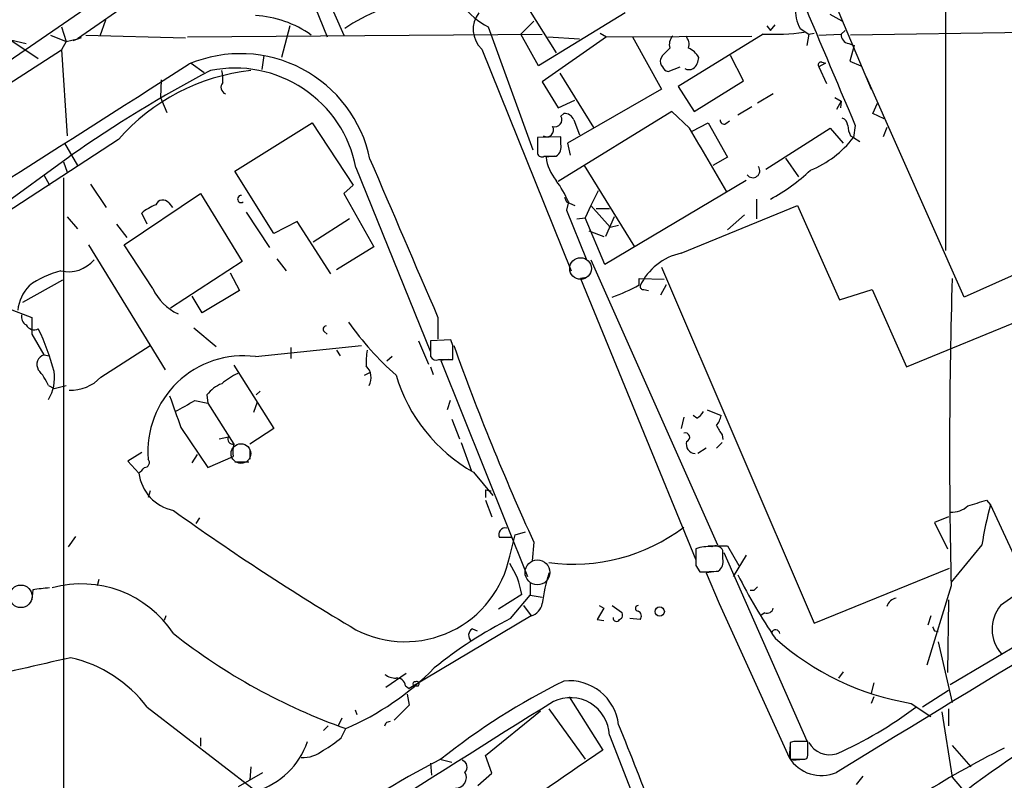
# Model space of a CAD drawing. Extents: x 7 to 1057, y 4 to 872.
# Drawn here: x 538 to 628, y 456 to 525 of the extents above; entities that cross this region are included whole.
import ezdxf

# ---------------------------------------------------------------- set-up
doc = ezdxf.new("R2010")
doc.units = 0
doc.header["$MEASUREMENT"] = 0
doc.layers.add('MAIN', color=5, linetype='CONTINUOUS')

msp = doc.modelspace()

# ---------------------------------------------------------------- linework, layer by layer
at = {"layer": 'MAIN'}
for p, q in [((622.6387, 537.2946), (622.6387, 504.3593)), ((564.0493, 532.7226), (567.944, 523.9173)), ((556.1753, 532.2146), (543.7293, 523.5786)), ((563.0333, 532.2146), (566.42, 523.7479)), ((610.5313, 531.7066), (615.8653, 519.0066)), ((549.5713, 529.8439), (530.86, 516.9746)), ((584.2, 527.1346), (587.248, 522.3086)), ((593.5133, 525.9493), (585.6393, 521.1233)), ((613.2407, 525.1873), (612.14, 525.7799)), ((542.29, 524.6793), (542.7133, 523.3246)), ((546.2693, 525.2719), (545.7613, 523.8326)), ((563.0333, 524.7639), (562.2713, 521.8853)), ((581.0673, 524.6793), (585.1313, 513.5033)), ((585.216, 525.1873), (584.0307, 524.0019)), ((606.3827, 524.7639), (606.7213, 524.3406)), ((606.7213, 524.3406), (607.1447, 524.8486)), ((609.4307, 524.5099), (610.1927, 524.0019)), ((537.1253, 523.8326), (540.1733, 521.8006)), ((541.274, 523.9173), (542.7133, 523.3246)), ((542.7133, 523.3246), (543.7293, 523.5786)), ((544.068, 523.6633), (543.306, 523.4093)), ((544.4913, 523.9173), (553.5507, 523.6633)), ((553.72, 523.7479), (585.978, 524.0019)), ((585.6393, 521.1233), (584.0307, 524.0019)), ((591.82, 523.7479), (585.978, 519.6839)), ((586.486, 523.7479), (589.3647, 523.5786)), ((591.2273, 524.0866), (591.82, 523.7479)), ((591.82, 523.7479), (605.028, 523.8326)), ((594.1907, 523.7479), (596.8153, 519.0066)), ((606.044, 524.0019), (598.3393, 519.2606)), ((610.1927, 524.0019), (610.0233, 522.9859)), ((610.1927, 524.0019), (610.7007, 524.0866)), ((611.124, 523.9173), (613.156, 524.0019)), ((613.156, 524.0019), (613.4947, 524.3406)), ((637.54, 524.2559), (614.0027, 523.9173)), ((537.6333, 523.4939), (539.0727, 523.1553)), ((542.7133, 523.3246), (542.29, 522.5626)), ((580.4747, 522.6473), (588.6027, 502.4966)), ((613.8333, 523.1553), (614.3413, 522.9859)), ((614.3413, 522.9859), (613.918, 521.5466)), ((460.8407, 470.4079), (542.29, 522.5626)), ((542.29, 522.5626), (542.798, 514.7733)), ((560.6627, 522.0546), (560.4933, 520.7846)), ((596.9, 522.0546), (596.7307, 521.7159)), ((604.266, 519.7686), (603.0807, 522.0546)), ((554.0587, 521.3773), (555.244, 520.5306)), ((597.408, 520.6153), (598.5087, 521.0386)), ((611.7167, 521.3773), (611.124, 521.0386)), ((611.124, 521.0386), (611.8013, 519.5146)), ((611.378, 521.4619), (611.7167, 521.3773)), ((613.918, 521.5466), (614.934, 521.1233)), ((587.5867, 520.4459), (590.6347, 515.5353)), ((624.332, 500.1259), (615.442, 520.1073)), ((551.3493, 519.8533), (551.2647, 518.2446)), ((585.978, 519.6839), (587.4173, 517.3133)), ((598.3393, 519.2606), (599.7787, 516.9746)), ((599.7787, 516.9746), (604.266, 519.7686)), ((551.2647, 518.2446), (551.8573, 516.8899)), ((596.8153, 519.0066), (588.264, 514.0959)), ((606.9753, 518.5833), (605.536, 517.7366)), ((612.5633, 518.2446), (613.156, 517.9059)), ((587.4173, 517.3133), (588.9413, 517.9906)), ((605.028, 517.3979), (603.758, 516.6359)), ((613.156, 517.9059), (612.7327, 517.1439)), ((613.156, 517.9059), (613.0713, 517.3133)), ((616.0347, 516.8053), (616.458, 517.7366)), ((597.7467, 516.9746), (587.4173, 510.6246)), ((587.6713, 516.5513), (587.9253, 516.8053)), ((599.3553, 515.4506), (597.7467, 516.9746)), ((617.0507, 516.2973), (616.0347, 516.8053)), ((558.038, 511.5559), (565.0653, 515.9586)), ((565.0653, 515.9586), (568.7907, 510.2859)), ((588.8567, 516.2126), (589.3647, 514.8579)), ((599.6093, 515.1966), (601.0487, 515.9586)), ((601.0487, 515.9586), (602.8267, 512.8259)), ((602.6573, 515.8739), (602.996, 516.1279)), ((614.426, 515.7046), (614.2567, 514.6039)), ((617.3047, 515.5353), (616.966, 514.6886)), ((587.6713, 514.6886), (585.5547, 514.6039)), ((585.5547, 514.6039), (585.5547, 513.1646)), ((587.6713, 514.0113), (587.6713, 514.6886)), ((606.298, 511.7253), (612.14, 515.4506)), ((612.14, 515.4506), (613.3253, 514.0959)), ((614.0027, 514.7733), (614.2567, 514.6039)), ((614.2567, 514.6039), (614.8493, 514.2653)), ((547.4547, 514.4346), (533.0613, 505.0366)), ((542.544, 514.0959), (543.7293, 512.0639)), ((588.264, 514.0959), (588.518, 512.9953)), ((535.0933, 507.1533), (543.052, 512.9106)), ((586.1473, 512.9106), (587.248, 512.9106)), ((587.0787, 512.9106), (586.3167, 512.8259)), ((602.8267, 512.8259), (601.472, 512.0639)), ((542.4593, 512.4026), (542.798, 511.4713)), ((589.788, 512.0639), (594.36, 504.6979)), ((608.076, 512.7413), (609.2613, 511.0479)), ((540.6813, 511.2173), (541.1893, 510.2859)), ((561.594, 505.8833), (558.038, 511.5559)), ((569.0447, 511.8946), (575.818, 495.1306)), ((542.4593, 510.9633), (542.4593, 446.1933)), ((544.9147, 510.3706), (546.354, 508.2539)), ((568.7907, 510.2859), (567.944, 509.5239)), ((604.52, 510.7093), (591.6507, 503.0893)), ((648.3773, 510.8786), (624.332, 500.1259)), ((547.9627, 504.8673), (554.9053, 509.5239)), ((554.9053, 509.5239), (558.7153, 503.3433)), ((567.944, 509.5239), (570.6533, 504.6979)), ((591.058, 509.7779), (590.3807, 508.4233)), ((552.0267, 508.6773), (552.3653, 508.2539)), ((588.01, 509.1853), (588.1793, 508.7619)), ((588.1793, 508.7619), (588.9413, 508.4233)), ((588.3487, 508.7619), (588.1793, 507.9999)), ((590.3807, 508.4233), (589.8727, 507.3226)), ((590.3807, 508.4233), (592.1587, 506.4759)), ((598.5933, 504.1053), (609.1767, 508.4233)), ((605.4513, 509.0159), (605.4513, 507.2379)), ((609.1767, 508.4233), (612.9867, 499.8719)), ((550.0793, 506.7299), (549.5713, 507.7459)), ((559.054, 507.8306), (561.1707, 504.6133)), ((588.1793, 507.9999), (589.9573, 503.5973)), ((590.8887, 508.1693), (592.074, 508.1693)), ((604.3507, 507.5766), (602.8267, 506.2219)), ((542.798, 507.4073), (543.7293, 506.3066)), ((547.2853, 506.7299), (548.2167, 505.5446)), ((563.7107, 506.9839), (561.594, 505.8833)), ((566.7587, 502.2426), (563.7107, 506.9839)), ((568.452, 507.2379), (565.15, 505.1213)), ((589.1107, 507.2379), (589.8727, 507.3226)), ((591.6507, 503.0893), (589.8727, 507.3226)), ((592.4973, 507.4073), (591.7353, 505.6293)), ((592.1587, 506.4759), (592.9207, 506.6453)), ((590.2113, 506.1373), (591.566, 505.6293)), ((544.7453, 504.8673), (551.688, 493.5219)), ((550.5873, 500.8879), (547.9627, 504.8673)), ((570.6533, 504.6979), (567.2667, 502.5813)), ((558.7153, 503.3433), (552.196, 499.1099)), ((561.848, 503.5973), (562.6947, 502.4966)), ((590.3807, 503.5126), (601.8953, 477.6046)), ((619.0827, 493.7759), (641.7733, 503.0893)), ((557.6147, 502.3273), (558.4613, 500.7186)), ((596.8153, 502.8353), (610.7007, 470.4926)), ((542.3747, 501.6499), (538.734, 499.6179)), ((590.042, 501.9039), (589.4493, 501.8193)), ((589.4493, 501.8193), (599.948, 476.2499)), ((594.7833, 501.2266), (594.7833, 501.8193)), ((594.7833, 501.8193), (597.0693, 501.7346)), ((597.2387, 501.2266), (596.7307, 500.2953)), ((558.4613, 500.7186), (555.0747, 498.6866)), ((595.2067, 500.8033), (595.63, 500.7186)), ((612.9867, 499.8719), (615.95, 500.8033)), ((615.95, 500.8033), (619.0827, 493.7759)), ((555.0747, 498.6866), (554.1433, 500.2106)), ((537.3793, 499.1099), (539.5807, 498.2633)), ((576.4953, 498.2633), (576.4953, 496.3159)), ((539.5807, 496.7393), (540.6813, 494.8766)), ((554.3127, 497.3319), (556.3447, 495.6386)), ((566.166, 496.9933), (566.42, 496.7393)), ((574.7173, 496.1466), (575.6487, 494.0299)), ((577.6807, 496.2313), (575.818, 496.1466)), ((575.818, 496.1466), (575.818, 494.7073)), ((577.85, 495.7233), (577.6807, 496.2313)), ((545.846, 492.8446), (550.3333, 495.7233)), ((559.9007, 494.7073), (569.5527, 495.7233)), ((563.118, 495.5539), (563.118, 494.5379)), ((567.2667, 495.2999), (567.6053, 494.7919)), ((540.6813, 494.8766), (541.1893, 494.7919)), ((572.3467, 494.7073), (571.8387, 494.2839)), ((576.58, 494.4533), (577.85, 494.4533)), ((577.4267, 494.4533), (576.7493, 494.3686)), ((576.7493, 494.3686), (584.6233, 474.7259)), ((557.9533, 493.9453), (561.594, 488.1879)), ((569.8067, 493.0139), (570.3147, 493.2679)), ((575.818, 493.7759), (576.072, 493.0986)), ((541.1047, 492.0826), (541.6127, 491.8286)), ((541.6127, 491.8286), (542.7133, 492.0826)), ((560.324, 491.5746), (559.9853, 491.2359)), ((554.3973, 490.7279), (555.5827, 490.4739)), ((555.498, 491.2359), (555.5827, 490.4739)), ((555.5827, 490.4739), (557.9533, 486.7486)), ((560.07, 490.5586), (559.7313, 489.6273)), ((577.596, 490.7279), (577.342, 489.8813)), ((600.964, 489.8813), (602.234, 489.3733)), ((577.7653, 489.0346), (578.4427, 487.2566)), ((598.8473, 489.2039), (598.5933, 488.1879)), ((600.0327, 489.1193), (599.694, 489.3733)), ((553.1273, 488.2726), (555.5827, 484.6319)), ((561.594, 488.1879), (559.3927, 486.7486)), ((556.5987, 487.2566), (557.4453, 487.4259)), ((578.612, 486.9179), (579.5433, 484.2933)), ((602.3187, 486.9179), (601.8107, 486.4099)), ((602.3187, 487.5953), (602.4033, 487.1719)), ((549.5713, 485.9866), (548.3013, 485.2246)), ((559.3927, 486.2406), (559.3927, 485.3939)), ((600.8793, 486.4099), (600.1173, 485.9019)), ((548.3013, 485.2246), (549.3173, 484.1239)), ((554.1433, 485.0553), (554.6513, 485.8173)), ((555.5827, 484.6319), (557.8687, 485.6479)), ((558.038, 485.1399), (559.308, 485.1399)), ((579.7127, 484.2086), (581.4907, 482.0919)), ((550.3333, 482.5153), (550.164, 481.9226)), ((580.8133, 482.5999), (580.8133, 481.9226)), ((580.8133, 482.5999), (581.3213, 482.5153)), ((653.7113, 483.1079), (623.062, 464.9046)), ((580.8133, 481.6686), (581.406, 480.1446)), ((626.364, 481.6686), (626.7027, 481.2453)), ((626.7027, 481.2453), (630.5973, 472.8633)), ((554.8207, 480.0599), (554.482, 479.5519)), ((622.8927, 480.1446), (621.6227, 479.6366)), ((583.5227, 478.5359), (584.454, 478.7899)), ((621.6227, 479.6366), (622.808, 477.2659)), ((543.56, 478.3666), (542.8827, 477.4353)), ((583.184, 478.2819), (582.0833, 478.2819)), ((583.0147, 476.5886), (583.5227, 478.5359)), ((585.216, 477.8586), (585.0467, 476.1653)), ((601.0487, 477.5199), (602.8267, 477.5199)), ((602.4033, 476.3346), (602.4033, 477.0966)), ((602.8267, 477.5199), (603.8427, 475.7419)), ((625.9407, 477.6046), (623.1467, 474.2179)), ((602.488, 476.9273), (610.0233, 459.8246)), ((604.52, 476.6733), (603.3347, 474.7259)), ((599.948, 475.7419), (600.2867, 475.1493)), ((610.7007, 470.4926), (622.9773, 475.4879)), ((545.6767, 474.4719), (545.5073, 473.8793)), ((601.5567, 475.1493), (600.8793, 475.0646)), ((600.8793, 475.0646), (602.0647, 472.2706)), ((539.6653, 473.5406), (539.5807, 472.6093)), ((584.8773, 474.1333), (584.8773, 473.0326)), ((605.1973, 473.4559), (604.8587, 473.4559)), ((623.1467, 473.8793), (620.9453, 466.6826)), ((584.1153, 473.1173), (581.9987, 471.7626)), ((583.0993, 470.9159), (584.8773, 473.0326)), ((584.8773, 473.0326), (585.978, 472.8633)), ((622.8927, 472.6093), (622.808, 466.0053)), ((584.2847, 472.1013), (584.962, 471.1699)), ((591.566, 471.8473), (590.9733, 470.8313)), ((591.1427, 472.1013), (591.566, 471.8473)), ((592.328, 472.1013), (593.1747, 471.5086)), ((602.0647, 472.2706), (608.4147, 458.3006)), ((551.7727, 471.1699), (551.6033, 470.7466)), ((584.962, 471.1699), (573.8707, 464.5659)), ((590.9733, 470.8313), (591.566, 470.7466)), ((594.868, 470.8313), (593.9367, 470.9159)), ((606.2133, 471.4239), (605.79, 471.1699)), ((621.284, 471.1699), (621.03, 470.3233)), ((579.628, 469.9846), (580.0513, 469.8153)), ((621.6227, 469.8153), (621.9613, 469.7306)), ((621.9613, 468.7993), (623.2313, 463.2959)), ((573.6167, 465.9206), (571.754, 464.6506)), ((613.3253, 466.0899), (612.902, 465.4973)), ((573.532, 464.8199), (573.8707, 464.5659)), ((574.4633, 464.8199), (574.7173, 464.8199)), ((616.1193, 465.0739), (615.8653, 464.1426)), ((573.7013, 464.0579), (573.8707, 463.0419)), ((588.4333, 463.8039), (591.4813, 458.9779)), ((616.1193, 463.8039), (615.8653, 463.2113)), ((622.8927, 464.3966), (620.522, 462.8726)), ((550.0793, 462.8726), (559.9853, 455.2526)), ((573.8707, 463.0419), (572.516, 461.6873)), ((586.5707, 462.7033), (589.8727, 458.1313)), ((619.506, 463.2113), (621.284, 462.0259)), ((622.8927, 462.7033), (622.8927, 461.1793)), ((567.7747, 461.8566), (567.436, 461.1793)), ((568.96, 462.6186), (569.1293, 462.1953)), ((580.8133, 458.4699), (585.8087, 462.5339)), ((622.3, 462.4493), (623.2313, 456.5226)), ((566.5047, 461.1793), (566.0813, 460.7559)), ((567.69, 460.0786), (568.1133, 460.9253)), ((571.8387, 461.5179), (572.1773, 461.6026)), ((554.9053, 460.0786), (554.9053, 459.3166)), ((592.074, 460.3326), (598.3393, 444.3306)), ((608.4993, 459.4859), (608.4147, 458.3006)), ((608.838, 459.7399), (608.4993, 459.6553)), ((608.4993, 459.6553), (608.4993, 458.1313)), ((610.108, 458.8086), (610.108, 459.7399)), ((623.2313, 459.4013), (624.9247, 457.4539)), ((581.406, 456.8613), (580.8133, 458.4699)), ((609.854, 458.1313), (610.0233, 458.2159)), ((559.4773, 457.4539), (559.3927, 456.2686)), ((575.818, 457.7926), (575.9027, 456.6919)), ((576.6647, 458.1313), (577.7653, 457.8773)), ((608.7533, 458.0466), (609.6847, 458.1313)), ((558.3767, 455.6759), (560.578, 456.9459)), ((580.136, 455.7606), (581.406, 456.8613)), ((615.1033, 456.6073), (614.5107, 455.8453)), ((623.2313, 456.5226), (624.078, 455.5066))]:
    msp.add_line(p, q, dxfattribs=at)
at = {"layer": 'MAIN', "color": 5}
for centre, radius in [((589.4594, 502.7151), 0.9826), ((558.5883, 485.902), 0.8904), ((585.5387, 475.1118), 1.1268), ((538.5882, 472.9365), 1.0256)]:
    msp.add_circle(centre, radius, dxfattribs=at)
at = {"layer": 'MAIN'}
msp.add_circle((596.6506, 471.5566), 0.4228, dxfattribs=at)
for centre, radius, start, end in [((37479.2998, 16288.1077), 40066.7404, 202.99655924, 203.22574227), ((577.1831, 511.1808), 16.17, 99.378905, 124.481204), ((1750.49, 1000.8614), 1235.3212, 202.5071859, 203.1249337), ((583.7214, 530.1105), 6.045, 215.192586, 243.956325), ((612.1405, 526.1188), 3.1514, 173.83388, 210.699039), ((559.3638, 516.0151), 9.6951, 54.594707, 86.825415), ((582.1488, 524.4368), 2.4506, 141.887553, 226.908271), ((598.6218, 523.0705), 1.098, 136.047932, 197.961359), ((598.2262, 523.0705), 1.098, 342.038641, 43.952068), ((606.8481, 547.3662), 23.3781, 268.028901, 277.178123), ((613.9463, 523.9399), 0.7927, 175.514264, 261.804478), ((766.5885, 353.0434), 239.4973, 134.885425, 135.114575), ((598.4664, 520.9116), 1.9901, 29.293138, 66.16175), ((558.5406, 510.2008), 12.0276, 11.781639, 112.750537), ((598.8192, 521.9417), 1.3839, 309.205515, 357.664383), ((-5455.1503, 9949.612), 11180.4188, 302.28178479, 302.51096822), ((558.0484, 509.7087), 11.2115, 11.242982, 101.377383), ((597.3232, 521.5042), 0.6292, 160.338213, 227.731211), ((597.5244, 521.2715), 0.6664, 200.455419, 259.941222), ((599.313, 521.6734), 0.8898, 244.647392, 295.352608), ((611.3215, 521.208), 0.2602, 77.454468, 220.620402), ((607.8659, 420.917), 112.5329, 117.538618, 125.166531), ((561.5661, 502.0238), 18.7925, 96.381638, 138.668776), ((553.042, 519.8534), 3.9036, 356.267743, 12.524191), ((557.3787, 519.1699), 0.6158, 135.789511, 252.282976), ((587.1173, 516.2271), 0.6418, 251.090797, 30.336109), ((587.9738, 515.8534), 0.9531, 22.138512, 92.91674), ((612.9382, 515.6258), 0.8144, 5.553068, 68.194671), ((586.3908, 515.2918), 0.6136, 237.674908, 32.325092), ((602.488, 516.1703), 0.3413, 172.88123, 299.734472), ((616.0015, 515.8187), 2.2557, 182.899444, 207.610188), ((382.4276, 383.9693), 253.6631, 29.711553, 31.220328), ((606.6417, 520.5713), 9.6746, 292.615355, 321.916417), ((586.6344, 513.7783), 1.0627, 305.266302, 12.664473), ((585.9356, 513.2351), 0.3874, 190.48609, 303.119959), ((590.3482, 513.3366), 4.0637, 187.219627, 220.279991), ((4171.7419, 2050.615), 3916.0687, 203.1244869, 203.353669), ((605.1127, 511.5983), 0.635, 216.869898, 36.869898), ((597.9912, 524.9626), 18.18, 298.698719, 312.879761), ((578.3896, 504.4176), 10.8654, 23.567509, 35.384366), ((558.6108, 509.0284), 0.3268, 86.508968, 305.372608), ((552.6164, 504.1101), 4.7425, 111.98066, 129.947262), ((551.4854, 508.2327), 0.7004, 39.398178, 156.864781), ((599.7895, 498.7783), 5.4596, 102.656067, 154.346884), ((542.905, 505.4774), 3.0619, 256.789804, 320.081102), ((544.2414, 494.4345), 8.3152, 104.173782, 126.231278), ((588.0014, 513.066), 13.6443, 288.487667, 299.805144), ((1139.6671, 486.2854), 516.6694, 178.277117, 181.3759), ((542.0692, 498.541), 3.7797, 136.517982, 173.931168), ((554.7116, 502.7262), 4.5154, 204.023686, 245.976314), ((595.1643, 501.0996), 0.2993, 171.875312, 278.143638), ((539.482, 498.3339), 0.8527, 167.579062, 241.312851), ((539.7923, 497.9667), 0.8141, 207.887027, 297.906053), ((920.5804, 497.5013), 381.0005, 179.885409, 180.114592), ((592.2535, 514.8671), 29.3339, 215.483048, 228.157505), ((519.4652, 487.3807), 22.9385, 15.090464, 25.475974), ((566.3415, 497.217), 0.2844, 91.249305, 231.884651), ((576.4964, 494.199), 6.5292, 170.292858, 182.970909), ((260.35, 495.0883), 317.5006, 359.885409, 0.114591), ((788.9901, 571.3291), 224.1888, 199.708909, 204.640766), ((540.9693, 493.996), 0.9265, 108.110319, 210.778156), ((558.796, 486.1159), 8.6621, 82.672994, 184.781219), ((576.326, 494.9614), 0.568, 206.574073, 296.56054), ((535.401, 489.4126), 6.2977, 25.085102, 40.730862), ((537.7596, 492.8024), 3.8922, 329.254116, 8.126563), ((560.962, 487.4796), 6.2977, 115.085102, 130.730862), ((568.9445, 492.8061), 1.4751, 330.628494, 45.631711), ((543.1386, 495.3317), 3.6764, 267.32936, 317.428473), ((557.9529, 489.3738), 3.0812, 110.92016, 142.818818), ((587.2768, 497.4523), 15.2516, 196.91856, 240.26728), ((1272.3002, 743.714), 763.1907, 199.3252339, 199.5544148), ((299.5206, 934.6983), 511.9295, 299.630289, 299.859482), ((599.3124, 490.4322), 1.4975, 298.750617, 331.249383), ((599.9272, 489.8598), 2.3575, 323.027543, 348.09094), ((598.9743, 487.3836), 0.4016, 288.434949, 108.434949), ((813.7145, 615.0185), 246.8296, 210.85116, 211.080343), ((557.8947, 487.2338), 0.4887, 156.855286, 276.88654), ((599.9302, 486.7623), 0.863, 163.833006, 265.553939), ((561.2164, 485.9442), 3.3608, 166.151891, 185.057985), ((549.8041, 485.0976), 0.4662, 272.606469, 39.464089), ((422.5713, 611.3779), 179.6055, 314.885409, 315.114591), ((553.2375, 484.608), 3.95, 187.039736, 258.50004), ((2584.7619, -2764.2245), 3776.882, 120.7193529, 121.4753393), ((498.5105, 904.7624), 441.9897, 286.584971, 286.814141), ((686.0818, 667.2363), 229.4326, 234.377333, 239.32849), ((623.1215, 482.8859), 2.3188, 268.529616, 311.921644), ((660.045, 472.3667), 34.5042, 165.088928, 171.26847), ((582.608, 478.5564), 0.5922, 75.057988, 207.616589), ((588.7554, 492.6903), 16.8367, 262.544399, 306.826747), ((980.9477, 476.5039), 381.0005, 179.885409, 180.114592), ((601.0488, 474.112), 3.3405, 84.184105, 109.240427), ((601.726, 476.7581), 0.7572, 26.554899, 116.571819), ((573.5078, 478.5115), 9.6994, 242.603826, 348.565415), ((601.3662, 476.1017), 1.0629, 305.271992, 12.65685), ((577.0983, 471.967), 7.1106, 9.309719, 33.690291), ((599.8265, 501.3492), 26.2039, 271.006294, 274.714015), ((602.3877, 470.2494), 16.5337, 163.068076, 172.978186), ((646.8556, 496.372), 48.1524, 206.488318, 214.442688), ((582.752, 92.6283), 383.3414, 96.224367, 96.453552), ((544.0868, 464.048), 10.017, 33.394201, 105.301673), ((690.0666, 388.9253), 119.7841, 134.885442, 135.114558), ((638.9166, 457.5581), 18.4066, 118.657537, 127.804274), ((618.3515, 471.7049), 1.0922, 100.561972, 163.418331), ((584.5615, 472.5589), 1.4455, 286.084225, 348.495735), ((594.6987, 471.8473), 0.254, 90, 270), ((606.3726, 472.0346), 0.6311, 255.380272, 342.736416), ((630.2445, 469.9494), 3.3831, 140.500394, 221.704986), ((600.5912, 436.2387), 38.8391, 116.767326, 128.985327), ((592.7244, 470.9697), 0.3131, 174.33855, 333.770439), ((592.8642, 471.2264), 0.4196, 289.652905, 42.26634), ((594.5111, 471.1518), 0.4797, 318.075823, 66.97863), ((579.9447, 469.4066), 0.659, 118.719387, 232.478054), ((607.1744, 469.4902), 0.4, 10.239502, 157.089212), ((706.1879, 512.3346), 94.6529, 206.464022, 206.693205), ((586.6166, 513.0075), 55.2714, 231.818075, 250.441345), ((623.504, 487.4046), 24.5214, 228.152996, 260.616539), ((659.7727, -57.32), 537.4876, 102.533019, 104.538303), ((540.3509, 455.4355), 12.2455, 37.396939, 76.850303), ((558.3569, 483.8145), 24.8818, 293.08587, 315.673956), ((572.7276, 467.3177), 1.8209, 234.465614, 268.668878), ((572.7981, 464.7704), 0.7356, 3.858635, 98.820778), ((574.3928, 464.9893), 0.1834, 67.392151, 292.595845), ((574.5903, 464.9893), 0.207, 306.869898, 126.869898), ((615.8284, 409.0585), 62.7321, 116.410409, 128.532046), ((588.4197, 460.7388), 4.5316, 6.654216, 96.263537), ((588.5318, 460.1863), 3.5452, 2.365087, 115.707095), ((1289.1587, -668.0253), 1331.5835, 121.8242573, 123.6039083), ((598.2106, 491.5606), 35.982, 293.803026, 307.128113), ((669.9622, 395.9289), 74.7633, 117.441577, 128.852383), ((487.104, 503.6986), 94.6529, 333.306822, 333.536005), ((4681.3445, 2082.9241), 4398.2941, 201.6355937, 201.8647758), ((562.3447, 466.165), 8.1004, 297.470089, 311.290791), ((557.9222, 462.0535), 7.1069, 286.875537, 341.001621), ((609.473, 142.2402), 317.5003, 89.885408, 90.114592), ((612.0911, 460.7184), 2.1758, 209.248734, 287.149968), ((661.8167, 390.3189), 76.6992, 116.184067, 129.706233), ((564.2609, 461.0525), 2.76, 265.603046, 311.265992), ((1752.235, -1236.6863), 2054.9029, 124.3932843, 124.622469), ((611.353, 460.1071), 3.4492, 211.58367, 293.578775), ((609.1777, 458.6391), 0.9456, 333.413271, 10.325982), ((611.0236, 390.675), 75.6643, 116.934958, 126.999067), ((578.4935, 457.4201), 0.6586, 313.954348, 72.029966), ((609.1767, 796.781), 338.6504, 269.885392, 270.114592), ((616.7419, 484.0911), 31.5634, 286.944124, 303.848558), ((578.1171, 456.4676), 0.9611, 269.219013, 29.846186)]:
    msp.add_arc(centre, radius, start, end, dxfattribs=at)

doc.saveas('drawing.dxf')
